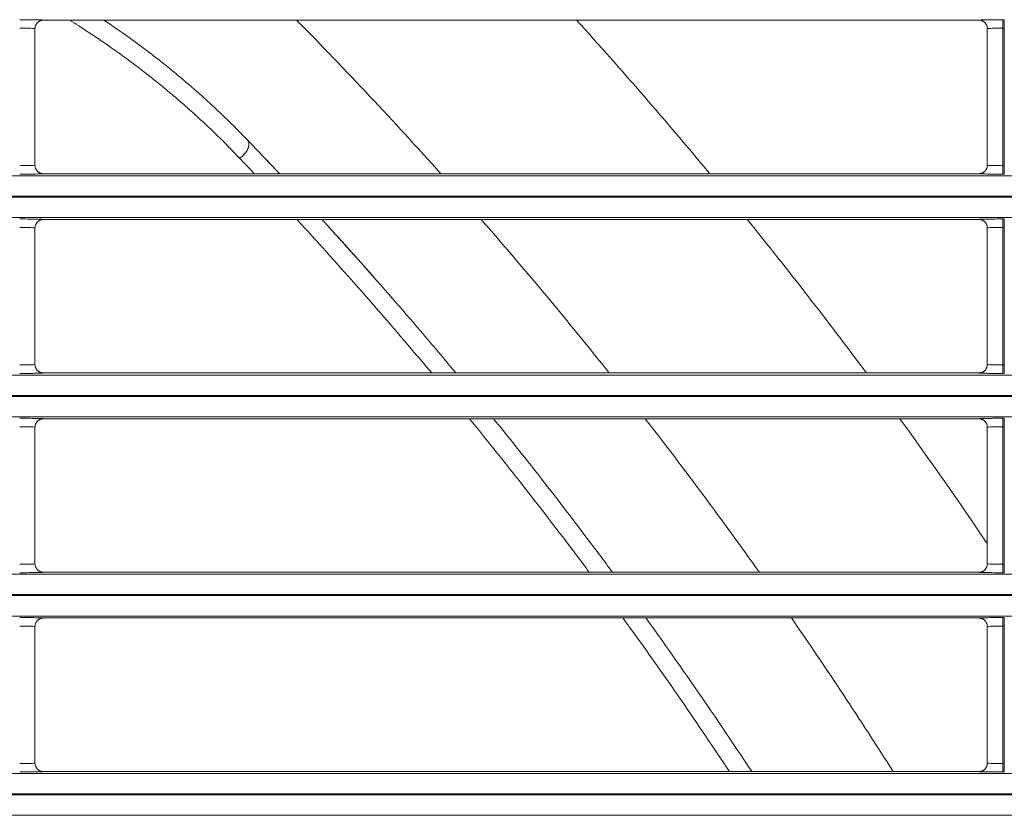
# Model space of a CAD drawing. Extents: x 0 to 750, y 248 to 1086.
# Drawn here: x 224 to 237, y 635 to 646 of the extents above; entities that cross this region are included whole.
import ezdxf

# ---------------------------------------------------------------- set-up
doc = ezdxf.new("R2010")
doc.units = 0
doc.header["$MEASUREMENT"] = 0
doc.layers.add('Product', color=7, linetype='Continuous', lineweight=0)

msp = doc.modelspace()

# ---------------------------------------------------------------- linework, layer by layer
at = {"layer": 'Product', "color": 7, "lineweight": 0}
for p, q in [((223.832, 645.725), (236.692, 645.725)), ((237.019, 645.731), (237.019, 645.614)), ((237.019, 645.731), (237.041, 645.731)), ((237.041, 645.731), (237.041, 645.614)), ((223.715, 643.73), (223.715, 645.608)), ((236.808, 645.608), (236.808, 643.73)), ((237.019, 643.724), (237.019, 645.614)), ((237.019, 645.614), (237.041, 645.614)), ((237.041, 645.614), (237.041, 643.724)), ((226.637, 644.076), (226.636, 644.077)), ((237.041, 643.724), (237.019, 643.724)), ((237.019, 643.608), (237.019, 643.724)), ((237.041, 643.608), (237.041, 643.724)), ((119.264, 643.586), (246.506, 643.586)), ((236.692, 643.614), (223.832, 643.614)), ((237.041, 643.608), (237.019, 643.608)), ((246.506, 643.306), (119.264, 643.306)), ((119.264, 643.293), (246.506, 643.293)), ((246.506, 643.013), (119.264, 643.013)), ((223.832, 642.985), (236.692, 642.985)), ((237.019, 642.991), (237.019, 642.874)), ((237.019, 642.991), (237.041, 642.991)), ((237.041, 642.991), (237.041, 642.874)), ((223.715, 640.99), (223.715, 642.869)), ((236.808, 642.869), (236.808, 640.99)), ((237.019, 640.985), (237.019, 642.874)), ((237.019, 642.874), (237.041, 642.874)), ((237.041, 642.874), (237.041, 640.985)), ((237.041, 640.985), (237.019, 640.985)), ((237.019, 640.868), (237.019, 640.985)), ((237.041, 640.868), (237.041, 640.985)), ((119.264, 640.846), (246.506, 640.846)), ((236.692, 640.874), (223.832, 640.874)), ((237.041, 640.868), (237.019, 640.868)), ((246.506, 640.566), (119.264, 640.566)), ((119.264, 640.553), (246.506, 640.553)), ((246.506, 640.273), (119.264, 640.273)), ((223.832, 640.245), (236.692, 640.245)), ((237.019, 640.251), (237.019, 640.134)), ((237.019, 640.251), (237.041, 640.251)), ((237.019, 638.245), (237.019, 640.134)), ((237.019, 640.134), (237.041, 640.134)), ((237.041, 640.251), (237.041, 640.134)), ((237.041, 640.134), (237.041, 638.245)), ((223.715, 638.251), (223.715, 640.129)), ((236.808, 640.129), (236.808, 638.251)), ((237.041, 638.245), (237.019, 638.245)), ((237.019, 638.128), (237.019, 638.245)), ((237.041, 638.128), (237.041, 638.245)), ((119.264, 638.107), (246.506, 638.107)), ((236.692, 638.134), (223.832, 638.134)), ((237.041, 638.128), (237.019, 638.128)), ((246.506, 637.827), (119.264, 637.827)), ((119.264, 637.813), (246.506, 637.813)), ((246.506, 637.533), (119.264, 637.533)), ((223.832, 637.506), (236.692, 637.506)), ((237.019, 637.511), (237.019, 637.395)), ((237.019, 637.511), (237.041, 637.511)), ((237.041, 637.511), (237.041, 637.395)), ((223.715, 635.511), (223.715, 637.389)), ((236.808, 637.389), (236.808, 635.511)), ((237.019, 635.505), (237.019, 637.395)), ((237.019, 637.395), (237.041, 637.395)), ((237.041, 637.395), (237.041, 635.505)), ((236.692, 635.394), (223.832, 635.394)), ((237.041, 635.505), (237.019, 635.505)), ((237.019, 635.389), (237.019, 635.505)), ((237.041, 635.389), (237.041, 635.505)), ((119.264, 635.367), (246.506, 635.367)), ((237.041, 635.389), (237.019, 635.389)), ((246.506, 635.087), (119.264, 635.087)), ((119.264, 635.073), (246.506, 635.073)), ((246.506, 634.793), (119.264, 634.793))]:
    msp.add_line(p, q, dxfattribs=at)
for points in [[(223.832, 645.725), (223.828, 645.725), (223.824, 645.725), (223.821, 645.724), (223.817, 645.724), (223.813, 645.723), (223.809, 645.723), (223.805, 645.722), (223.801, 645.721), (223.798, 645.72), (223.794, 645.718), (223.79, 645.717), (223.786, 645.716), (223.782, 645.714), (223.778, 645.712), (223.775, 645.71), (223.771, 645.708), (223.767, 645.706), (223.764, 645.703), (223.761, 645.701), (223.757, 645.698), (223.754, 645.695), (223.751, 645.692), (223.748, 645.689), (223.745, 645.686), (223.742, 645.683), (223.739, 645.679), (223.735, 645.673), (223.73, 645.665)], [(236.692, 645.725), (236.695, 645.725), (236.699, 645.725), (236.703, 645.724), (236.707, 645.724), (236.711, 645.723), (236.715, 645.723), (236.718, 645.722), (236.722, 645.721), (236.726, 645.72), (236.73, 645.718), (236.734, 645.717), (236.738, 645.715), (236.742, 645.714), (236.745, 645.712), (236.749, 645.71), (236.753, 645.708), (236.756, 645.705), (236.76, 645.703), (236.763, 645.7), (236.767, 645.698), (236.77, 645.695), (236.773, 645.692), (236.776, 645.689), (236.779, 645.686), (236.782, 645.683), (236.785, 645.679), (236.789, 645.673), (236.794, 645.665)], [(223.832, 643.614), (223.828, 643.614), (223.824, 643.614), (223.821, 643.614), (223.817, 643.615), (223.813, 643.615), (223.809, 643.616), (223.805, 643.617), (223.801, 643.618), (223.797, 643.619), (223.794, 643.62), (223.79, 643.621), (223.786, 643.623), (223.782, 643.625), (223.778, 643.627), (223.775, 643.629), (223.771, 643.631), (223.767, 643.633), (223.764, 643.635), (223.76, 643.638), (223.757, 643.641), (223.754, 643.644), (223.751, 643.647), (223.748, 643.65), (223.745, 643.653), (223.742, 643.656), (223.739, 643.659), (223.735, 643.666), (223.73, 643.674)], [(236.692, 643.614), (236.695, 643.614), (236.699, 643.614), (236.703, 643.614), (236.707, 643.615), (236.711, 643.615), (236.715, 643.616), (236.718, 643.617), (236.722, 643.618), (236.726, 643.619), (236.73, 643.62), (236.734, 643.621), (236.738, 643.623), (236.742, 643.625), (236.745, 643.627), (236.749, 643.629), (236.753, 643.631), (236.756, 643.633), (236.76, 643.635), (236.763, 643.638), (236.767, 643.641), (236.77, 643.643), (236.773, 643.646), (236.776, 643.65), (236.779, 643.653), (236.781, 643.655), (236.784, 643.659), (236.789, 643.665), (236.794, 643.673)], [(223.832, 642.985), (223.828, 642.985), (223.824, 642.985), (223.821, 642.985), (223.817, 642.984), (223.813, 642.984), (223.809, 642.983), (223.805, 642.982), (223.801, 642.981), (223.798, 642.98), (223.794, 642.979), (223.79, 642.977), (223.786, 642.976), (223.782, 642.974), (223.778, 642.972), (223.775, 642.97), (223.771, 642.968), (223.767, 642.966), (223.764, 642.963), (223.761, 642.961), (223.757, 642.958), (223.754, 642.955), (223.751, 642.952), (223.748, 642.949), (223.745, 642.946), (223.742, 642.943), (223.739, 642.94), (223.735, 642.933), (223.73, 642.925)], [(236.692, 642.985), (236.695, 642.985), (236.699, 642.985), (236.703, 642.985), (236.707, 642.984), (236.711, 642.984), (236.715, 642.983), (236.718, 642.982), (236.722, 642.981), (236.726, 642.98), (236.73, 642.979), (236.734, 642.977), (236.738, 642.976), (236.742, 642.974), (236.745, 642.972), (236.749, 642.97), (236.753, 642.968), (236.756, 642.966), (236.76, 642.963), (236.763, 642.961), (236.767, 642.958), (236.77, 642.955), (236.773, 642.952), (236.776, 642.949), (236.779, 642.946), (236.782, 642.943), (236.785, 642.939), (236.789, 642.933), (236.794, 642.925)], [(223.832, 640.874), (223.828, 640.874), (223.824, 640.874), (223.821, 640.874), (223.817, 640.875), (223.813, 640.875), (223.809, 640.876), (223.805, 640.877), (223.801, 640.878), (223.797, 640.879), (223.794, 640.88), (223.79, 640.882), (223.786, 640.883), (223.782, 640.885), (223.778, 640.887), (223.775, 640.889), (223.771, 640.891), (223.767, 640.893), (223.764, 640.896), (223.76, 640.898), (223.757, 640.901), (223.754, 640.904), (223.751, 640.907), (223.748, 640.91), (223.745, 640.913), (223.742, 640.916), (223.739, 640.92), (223.735, 640.926), (223.73, 640.934)], [(236.692, 640.874), (236.695, 640.874), (236.699, 640.874), (236.703, 640.874), (236.707, 640.875), (236.711, 640.875), (236.715, 640.876), (236.718, 640.877), (236.722, 640.878), (236.726, 640.879), (236.73, 640.88), (236.734, 640.882), (236.738, 640.883), (236.742, 640.885), (236.745, 640.887), (236.749, 640.889), (236.753, 640.891), (236.756, 640.893), (236.76, 640.896), (236.763, 640.898), (236.767, 640.901), (236.77, 640.904), (236.773, 640.907), (236.776, 640.91), (236.779, 640.913), (236.781, 640.916), (236.784, 640.919), (236.789, 640.926), (236.794, 640.934)], [(223.832, 640.245), (223.828, 640.245), (223.824, 640.245), (223.821, 640.245), (223.817, 640.244), (223.813, 640.244), (223.809, 640.243), (223.805, 640.242), (223.801, 640.241), (223.798, 640.24), (223.794, 640.239), (223.79, 640.238), (223.786, 640.236), (223.782, 640.234), (223.778, 640.232), (223.775, 640.23), (223.771, 640.228), (223.767, 640.226), (223.764, 640.224), (223.761, 640.221), (223.757, 640.218), (223.754, 640.216), (223.751, 640.213), (223.748, 640.209), (223.745, 640.206), (223.742, 640.204), (223.739, 640.2), (223.735, 640.194), (223.73, 640.186)], [(236.692, 640.245), (236.695, 640.245), (236.699, 640.245), (236.703, 640.245), (236.707, 640.244), (236.711, 640.244), (236.715, 640.243), (236.718, 640.242), (236.722, 640.241), (236.726, 640.24), (236.73, 640.239), (236.734, 640.238), (236.738, 640.236), (236.742, 640.234), (236.745, 640.232), (236.749, 640.23), (236.753, 640.228), (236.756, 640.226), (236.76, 640.223), (236.763, 640.221), (236.767, 640.218), (236.77, 640.215), (236.773, 640.212), (236.776, 640.209), (236.779, 640.206), (236.782, 640.203), (236.785, 640.2), (236.789, 640.193), (236.794, 640.185)], [(223.832, 638.134), (223.828, 638.134), (223.824, 638.134), (223.821, 638.135), (223.817, 638.135), (223.813, 638.136), (223.809, 638.136), (223.805, 638.137), (223.801, 638.138), (223.797, 638.139), (223.794, 638.14), (223.79, 638.142), (223.786, 638.143), (223.782, 638.145), (223.778, 638.147), (223.775, 638.149), (223.771, 638.151), (223.767, 638.154), (223.764, 638.156), (223.76, 638.159), (223.757, 638.161), (223.754, 638.164), (223.751, 638.167), (223.748, 638.17), (223.745, 638.173), (223.742, 638.176), (223.739, 638.18), (223.735, 638.186), (223.73, 638.194)], [(236.692, 638.134), (236.695, 638.134), (236.699, 638.134), (236.703, 638.135), (236.707, 638.135), (236.711, 638.136), (236.715, 638.136), (236.718, 638.137), (236.722, 638.138), (236.726, 638.139), (236.73, 638.14), (236.734, 638.142), (236.738, 638.143), (236.742, 638.145), (236.745, 638.147), (236.749, 638.149), (236.753, 638.151), (236.756, 638.153), (236.76, 638.156), (236.763, 638.158), (236.767, 638.161), (236.77, 638.164), (236.773, 638.167), (236.776, 638.17), (236.779, 638.173), (236.781, 638.176), (236.784, 638.18), (236.789, 638.186), (236.794, 638.194)], [(223.832, 637.506), (223.828, 637.506), (223.824, 637.505), (223.821, 637.505), (223.817, 637.505), (223.813, 637.504), (223.809, 637.503), (223.805, 637.503), (223.801, 637.502), (223.798, 637.5), (223.794, 637.499), (223.79, 637.498), (223.786, 637.496), (223.782, 637.495), (223.778, 637.493), (223.775, 637.491), (223.771, 637.489), (223.767, 637.486), (223.764, 637.484), (223.761, 637.481), (223.757, 637.479), (223.754, 637.476), (223.751, 637.473), (223.748, 637.47), (223.745, 637.467), (223.742, 637.464), (223.739, 637.46), (223.735, 637.454), (223.73, 637.446)], [(236.692, 637.506), (236.695, 637.506), (236.699, 637.505), (236.703, 637.505), (236.707, 637.505), (236.711, 637.504), (236.715, 637.503), (236.718, 637.503), (236.722, 637.502), (236.726, 637.5), (236.73, 637.499), (236.734, 637.498), (236.738, 637.496), (236.742, 637.494), (236.745, 637.493), (236.749, 637.491), (236.753, 637.488), (236.756, 637.486), (236.76, 637.484), (236.763, 637.481), (236.767, 637.478), (236.77, 637.476), (236.773, 637.473), (236.776, 637.469), (236.779, 637.466), (236.782, 637.464), (236.785, 637.46), (236.789, 637.454), (236.794, 637.445)], [(236.808, 637.389), (236.808, 637.389), (236.808, 637.389), (236.808, 637.389), (236.808, 637.389), (236.808, 637.389), (236.808, 637.389), (236.808, 637.389), (236.808, 637.389), (236.808, 637.389), (236.808, 637.389), (236.808, 637.389), (236.808, 637.389), (236.808, 637.389), (236.808, 637.389), (236.808, 637.389), (236.808, 637.389), (236.808, 637.389), (236.808, 637.389), (236.808, 637.389), (236.808, 637.389), (236.808, 637.389), (236.808, 637.389), (236.808, 637.389), (236.808, 637.389), (236.808, 637.389), (236.808, 637.389), (236.808, 637.389), (236.808, 637.389), (236.808, 637.389), (236.808, 637.389), (236.808, 637.389), (236.808, 637.389), (236.808, 637.389), (236.808, 637.389), (236.808, 637.389), (236.808, 637.389), (236.808, 637.389)], [(223.832, 635.394), (223.828, 635.394), (223.824, 635.394), (223.821, 635.395), (223.817, 635.395), (223.813, 635.396), (223.809, 635.396), (223.805, 635.397), (223.801, 635.398), (223.797, 635.399), (223.794, 635.401), (223.79, 635.402), (223.786, 635.404), (223.782, 635.405), (223.778, 635.407), (223.775, 635.409), (223.771, 635.411), (223.767, 635.414), (223.764, 635.416), (223.76, 635.419), (223.757, 635.421), (223.754, 635.424), (223.751, 635.427), (223.748, 635.43), (223.745, 635.434), (223.742, 635.436), (223.739, 635.44), (223.735, 635.446), (223.73, 635.454)], [(236.692, 635.394), (236.695, 635.394), (236.699, 635.394), (236.703, 635.395), (236.707, 635.395), (236.711, 635.396), (236.715, 635.396), (236.718, 635.397), (236.722, 635.398), (236.726, 635.399), (236.73, 635.401), (236.734, 635.402), (236.738, 635.404), (236.742, 635.405), (236.745, 635.407), (236.749, 635.409), (236.753, 635.411), (236.756, 635.414), (236.76, 635.416), (236.763, 635.419), (236.767, 635.421), (236.77, 635.424), (236.773, 635.427), (236.776, 635.43), (236.779, 635.433), (236.781, 635.436), (236.784, 635.44), (236.789, 635.446), (236.794, 635.454)]]:
    msp.add_lwpolyline(points, dxfattribs=at)
for points, knots in [([(223.505, 645.731), (223.554, 645.731), (223.604, 645.73), (223.648, 645.73), (223.685, 645.73), (223.719, 645.729), (223.746, 645.729), (223.778, 645.728), (223.802, 645.728), (223.816, 645.727), (223.827, 645.726), (223.832, 645.726), (223.832, 645.725)], [0, 0, 0, 0, 1, 1, 1, 2, 2, 2, 3, 3, 3, 4, 4, 4, 4]), ([(224.191, 645.725), (224.232, 645.7), (224.272, 645.674), (224.313, 645.649), (224.343, 645.629), (224.373, 645.61), (224.403, 645.59), (224.524, 645.512), (224.643, 645.432), (224.76, 645.349), (224.877, 645.267), (224.993, 645.183), (225.106, 645.097), (225.163, 645.054), (225.219, 645.011), (225.275, 644.967), (225.303, 644.945), (225.331, 644.923), (225.358, 644.901), (225.414, 644.856), (225.469, 644.811), (225.523, 644.766), (225.551, 644.743), (225.578, 644.721), (225.605, 644.698), (225.659, 644.652), (225.712, 644.606), (225.766, 644.56), (225.792, 644.536), (225.819, 644.513), (225.845, 644.489), (225.898, 644.442), (225.95, 644.395), (226.002, 644.347), (226.027, 644.323), (226.053, 644.299), (226.079, 644.275), (226.13, 644.227), (226.181, 644.178), (226.231, 644.129), (226.256, 644.104), (226.282, 644.079), (226.306, 644.055), (226.357, 644.005), (226.406, 643.955), (226.455, 643.904), (226.48, 643.879), (226.504, 643.853), (226.529, 643.828)], [0, 0, 0, 0, 1, 1, 1, 2, 2, 2, 3, 3, 3, 4, 4, 4, 5, 5, 5, 6, 6, 6, 7, 7, 7, 8, 8, 8, 9, 9, 9, 10, 10, 10, 11, 11, 11, 12, 12, 12, 13, 13, 13, 14, 14, 14, 15, 15, 15, 16, 16, 16, 16]), ([(224.662, 645.725), (224.719, 645.687), (224.775, 645.649), (224.831, 645.61), (224.951, 645.528), (225.068, 645.444), (225.184, 645.358), (225.242, 645.314), (225.299, 645.271), (225.356, 645.227), (225.385, 645.205), (225.413, 645.182), (225.442, 645.16), (225.498, 645.116), (225.554, 645.07), (225.61, 645.025), (225.638, 645.002), (225.665, 644.979), (225.693, 644.956), (225.748, 644.91), (225.803, 644.864), (225.857, 644.817), (225.884, 644.793), (225.911, 644.77), (225.938, 644.746), (225.992, 644.699), (226.045, 644.651), (226.098, 644.602), (226.124, 644.578), (226.15, 644.554), (226.177, 644.53), (226.229, 644.481), (226.281, 644.431), (226.332, 644.382), (226.358, 644.357), (226.384, 644.332), (226.409, 644.307), (226.46, 644.257), (226.511, 644.206), (226.561, 644.155), (226.586, 644.129), (226.611, 644.103), (226.636, 644.077)], [0, 0, 0, 0, 1, 1, 1, 2, 2, 2, 3, 3, 3, 4, 4, 4, 5, 5, 5, 6, 6, 6, 7, 7, 7, 8, 8, 8, 9, 9, 9, 10, 10, 10, 11, 11, 11, 12, 12, 12, 13, 13, 13, 14, 14, 14, 14]), ([(236.692, 645.725), (236.692, 645.726), (236.703, 645.727), (236.724, 645.727), (236.742, 645.728), (236.767, 645.729), (236.797, 645.729), (236.822, 645.73), (236.852, 645.73), (236.883, 645.73), (236.926, 645.731), (236.972, 645.731), (237.018, 645.731)], [0, 0, 0, 0, 1, 1, 1, 2, 2, 2, 3, 3, 3, 4, 4, 4, 4]), ([(223.505, 645.614), (223.537, 645.614), (223.569, 645.614), (223.597, 645.613), (223.621, 645.613), (223.642, 645.613), (223.66, 645.612), (223.68, 645.612), (223.696, 645.611), (223.705, 645.61), (223.712, 645.61), (223.715, 645.609), (223.715, 645.608)], [0, 0, 0, 0, 1, 1, 1, 2, 2, 2, 3, 3, 3, 4, 4, 4, 4]), ([(236.808, 645.608), (236.808, 645.609), (236.816, 645.61), (236.829, 645.611), (236.841, 645.611), (236.857, 645.612), (236.876, 645.613), (236.892, 645.613), (236.911, 645.613), (236.932, 645.614), (236.959, 645.614), (236.989, 645.614), (237.018, 645.614)], [0, 0, 0, 0, 1, 1, 1, 2, 2, 2, 3, 3, 3, 4, 4, 4, 4]), ([(226.636, 644.077), (226.636, 644.077), (226.64, 644.073), (226.64, 644.073), (226.641, 644.071), (226.643, 644.069), (226.644, 644.067), (226.645, 644.065), (226.646, 644.064), (226.647, 644.062), (226.648, 644.06), (226.649, 644.057), (226.65, 644.055), (226.651, 644.053), (226.652, 644.051), (226.652, 644.048), (226.653, 644.046), (226.654, 644.044), (226.654, 644.041), (226.655, 644.038), (226.655, 644.036), (226.656, 644.033), (226.656, 644.03), (226.656, 644.028), (226.656, 644.025), (226.657, 644.022), (226.657, 644.019), (226.657, 644.016), (226.656, 644.013), (226.656, 644.01), (226.656, 644.007), (226.656, 644.003), (226.655, 644), (226.655, 643.997), (226.654, 643.994), (226.653, 643.99), (226.653, 643.987), (226.652, 643.984), (226.651, 643.98), (226.65, 643.977), (226.649, 643.973), (226.648, 643.97), (226.646, 643.966), (226.645, 643.963), (226.644, 643.959), (226.642, 643.956), (226.641, 643.952), (226.639, 643.949), (226.637, 643.945), (226.636, 643.942), (226.634, 643.938), (226.632, 643.935), (226.63, 643.931), (226.628, 643.928), (226.626, 643.924), (226.624, 643.921), (226.621, 643.918), (226.619, 643.914), (226.617, 643.911), (226.614, 643.907), (226.612, 643.904), (226.61, 643.901), (226.607, 643.898), (226.605, 643.895), (226.602, 643.891), (226.599, 643.888), (226.597, 643.885), (226.594, 643.882), (226.591, 643.879), (226.588, 643.876), (226.585, 643.873), (226.583, 643.871), (226.58, 643.868), (226.578, 643.865), (226.575, 643.863), (226.573, 643.861), (226.569, 643.858), (226.566, 643.855), (226.563, 643.852), (226.558, 643.848), (226.553, 643.845), (226.548, 643.841), (226.542, 643.837), (226.535, 643.832), (226.529, 643.828)], [0, 0, 0, 0, 1, 1, 1, 2, 2, 2, 3, 3, 3, 4, 4, 4, 5, 5, 5, 6, 6, 6, 7, 7, 7, 8, 8, 8, 9, 9, 9, 10, 10, 10, 11, 11, 11, 12, 12, 12, 13, 13, 13, 14, 14, 14, 15, 15, 15, 16, 16, 16, 17, 17, 17, 18, 18, 18, 19, 19, 19, 20, 20, 20, 21, 21, 21, 22, 22, 22, 23, 23, 23, 24, 24, 24, 25, 25, 25, 26, 26, 26, 27, 27, 27, 28, 28, 28, 28]), ([(227.077, 643.614), (227.038, 643.655), (226.999, 643.696), (226.96, 643.738), (226.938, 643.761), (226.915, 643.785), (226.893, 643.808), (226.871, 643.831), (226.849, 643.855), (226.827, 643.878), (226.816, 643.89), (226.804, 643.901), (226.793, 643.913), (226.771, 643.936), (226.749, 643.96), (226.727, 643.983), (226.716, 643.994), (226.704, 644.006), (226.693, 644.018)], [0, 0, 0, 0, 1, 1, 1, 2, 2, 2, 3, 3, 3, 4, 4, 4, 5, 5, 5, 6, 6, 6, 6]), ([(223.715, 643.73), (223.715, 643.729), (223.708, 643.728), (223.695, 643.728), (223.683, 643.727), (223.667, 643.726), (223.648, 643.726), (223.631, 643.726), (223.612, 643.725), (223.592, 643.725), (223.565, 643.725), (223.535, 643.724), (223.505, 643.724)], [0, 0, 0, 0, 1, 1, 1, 2, 2, 2, 3, 3, 3, 4, 4, 4, 4]), ([(237.018, 643.724), (236.987, 643.724), (236.955, 643.725), (236.927, 643.725), (236.903, 643.725), (236.881, 643.726), (236.863, 643.726), (236.843, 643.727), (236.828, 643.728), (236.819, 643.728), (236.812, 643.729), (236.808, 643.73), (236.808, 643.73)], [0, 0, 0, 0, 1, 1, 1, 2, 2, 2, 3, 3, 3, 4, 4, 4, 4]), ([(223.832, 643.614), (223.832, 643.613), (223.821, 643.612), (223.8, 643.611), (223.782, 643.61), (223.757, 643.61), (223.727, 643.609), (223.701, 643.609), (223.672, 643.609), (223.64, 643.608), (223.598, 643.608), (223.552, 643.608), (223.505, 643.608)], [0, 0, 0, 0, 1, 1, 1, 2, 2, 2, 3, 3, 3, 4, 4, 4, 4]), ([(237.018, 643.608), (236.969, 643.608), (236.92, 643.608), (236.876, 643.608), (236.839, 643.609), (236.805, 643.609), (236.777, 643.61), (236.746, 643.61), (236.722, 643.611), (236.708, 643.612), (236.697, 643.612), (236.692, 643.613), (236.692, 643.614)], [0, 0, 0, 0, 1, 1, 1, 2, 2, 2, 3, 3, 3, 4, 4, 4, 4]), ([(223.505, 642.991), (223.554, 642.991), (223.604, 642.991), (223.648, 642.99), (223.685, 642.99), (223.719, 642.99), (223.746, 642.989), (223.778, 642.988), (223.802, 642.988), (223.816, 642.987), (223.827, 642.986), (223.832, 642.986), (223.832, 642.985)], [0, 0, 0, 0, 1, 1, 1, 2, 2, 2, 3, 3, 3, 4, 4, 4, 4]), ([(227.316, 642.985), (227.32, 642.982), (227.323, 642.978), (227.326, 642.975), (227.59, 642.687), (227.853, 642.395), (228.114, 642.1), (228.375, 641.804), (228.634, 641.506), (228.891, 641.203), (228.984, 641.094), (229.076, 640.984), (229.169, 640.874)], [0, 0, 0, 0, 1, 1, 1, 2, 2, 2, 3, 3, 3, 4, 4, 4, 4]), ([(228.384, 642.179), (228.381, 642.182), (228.378, 642.186), (228.375, 642.189), (228.353, 642.214), (228.331, 642.239), (228.31, 642.263), (228.299, 642.275), (228.288, 642.288), (228.277, 642.3), (228.233, 642.349), (228.19, 642.398), (228.146, 642.447), (228.125, 642.471), (228.103, 642.496), (228.081, 642.52), (228.059, 642.544), (228.037, 642.569), (228.015, 642.593), (228.005, 642.605), (227.994, 642.617), (227.983, 642.629), (227.961, 642.654), (227.939, 642.678), (227.917, 642.702), (227.906, 642.714), (227.895, 642.726), (227.884, 642.738), (227.841, 642.787), (227.797, 642.835), (227.753, 642.883), (227.731, 642.907), (227.709, 642.931), (227.687, 642.955), (227.678, 642.965), (227.669, 642.975), (227.66, 642.985)], [0, 0, 0, 0, 1, 1, 1, 2, 2, 2, 3, 3, 3, 4, 4, 4, 5, 5, 5, 6, 6, 6, 7, 7, 7, 8, 8, 8, 9, 9, 9, 10, 10, 10, 11, 11, 11, 12, 12, 12, 12]), ([(236.692, 642.985), (236.692, 642.986), (236.703, 642.987), (236.724, 642.988), (236.742, 642.988), (236.767, 642.989), (236.797, 642.989), (236.822, 642.99), (236.852, 642.99), (236.883, 642.99), (236.926, 642.991), (236.972, 642.991), (237.018, 642.991)], [0, 0, 0, 0, 1, 1, 1, 2, 2, 2, 3, 3, 3, 4, 4, 4, 4]), ([(223.505, 642.874), (223.537, 642.874), (223.569, 642.874), (223.597, 642.874), (223.621, 642.873), (223.642, 642.873), (223.66, 642.872), (223.68, 642.872), (223.696, 642.871), (223.705, 642.87), (223.712, 642.87), (223.715, 642.869), (223.715, 642.869)], [0, 0, 0, 0, 1, 1, 1, 2, 2, 2, 3, 3, 3, 4, 4, 4, 4]), ([(236.808, 642.869), (236.808, 642.869), (236.816, 642.87), (236.829, 642.871), (236.841, 642.872), (236.857, 642.872), (236.876, 642.873), (236.892, 642.873), (236.911, 642.873), (236.932, 642.874), (236.959, 642.874), (236.989, 642.874), (237.018, 642.874)], [0, 0, 0, 0, 1, 1, 1, 2, 2, 2, 3, 3, 3, 4, 4, 4, 4]), ([(228.384, 642.179), (228.222, 642.361), (228.227, 642.356), (228.232, 642.35), (228.495, 642.055), (228.756, 641.756), (229.015, 641.452), (229.178, 641.261), (229.341, 641.068), (229.503, 640.874)], [0, 0, 0, 0, 1, 1, 1, 2, 2, 2, 3, 3, 3, 3]), ([(223.715, 640.99), (223.715, 640.99), (223.708, 640.989), (223.695, 640.988), (223.683, 640.987), (223.667, 640.987), (223.648, 640.986), (223.631, 640.986), (223.612, 640.985), (223.592, 640.985), (223.565, 640.985), (223.535, 640.985), (223.505, 640.985)], [0, 0, 0, 0, 1, 1, 1, 2, 2, 2, 3, 3, 3, 4, 4, 4, 4]), ([(237.018, 640.985), (236.987, 640.985), (236.955, 640.985), (236.927, 640.985), (236.903, 640.986), (236.881, 640.986), (236.863, 640.987), (236.843, 640.987), (236.828, 640.988), (236.819, 640.989), (236.812, 640.989), (236.808, 640.99), (236.808, 640.99)], [0, 0, 0, 0, 1, 1, 1, 2, 2, 2, 3, 3, 3, 4, 4, 4, 4]), ([(223.832, 640.874), (223.832, 640.873), (223.821, 640.872), (223.8, 640.871), (223.782, 640.871), (223.757, 640.87), (223.727, 640.87), (223.701, 640.869), (223.672, 640.869), (223.64, 640.869), (223.598, 640.868), (223.552, 640.868), (223.505, 640.868)], [0, 0, 0, 0, 1, 1, 1, 2, 2, 2, 3, 3, 3, 4, 4, 4, 4]), ([(237.018, 640.868), (236.969, 640.868), (236.92, 640.868), (236.876, 640.869), (236.839, 640.869), (236.805, 640.869), (236.777, 640.87), (236.746, 640.871), (236.722, 640.871), (236.708, 640.872), (236.697, 640.873), (236.692, 640.873), (236.692, 640.874)], [0, 0, 0, 0, 1, 1, 1, 2, 2, 2, 3, 3, 3, 4, 4, 4, 4]), ([(223.505, 640.251), (223.554, 640.251), (223.604, 640.251), (223.648, 640.251), (223.685, 640.25), (223.719, 640.25), (223.746, 640.249), (223.778, 640.249), (223.802, 640.248), (223.816, 640.247), (223.827, 640.247), (223.832, 640.246), (223.832, 640.245)], [0, 0, 0, 0, 1, 1, 1, 2, 2, 2, 3, 3, 3, 4, 4, 4, 4]), ([(223.505, 640.135), (223.537, 640.134), (223.569, 640.134), (223.597, 640.134), (223.621, 640.134), (223.642, 640.133), (223.66, 640.133), (223.68, 640.132), (223.696, 640.131), (223.705, 640.131), (223.712, 640.13), (223.715, 640.129), (223.715, 640.129)], [0, 0, 0, 0, 1, 1, 1, 2, 2, 2, 3, 3, 3, 4, 4, 4, 4]), ([(229.688, 640.245), (229.931, 639.948), (230.172, 639.647), (230.412, 639.342), (230.661, 639.024), (230.909, 638.702), (231.155, 638.376), (231.215, 638.296), (231.276, 638.215), (231.336, 638.134)], [0, 0, 0, 0, 1, 1, 1, 2, 2, 2, 3, 3, 3, 3]), ([(230.02, 640.245), (230.196, 640.028), (230.372, 639.808), (230.546, 639.587), (230.798, 639.268), (231.047, 638.945), (231.294, 638.617), (231.415, 638.457), (231.536, 638.296), (231.656, 638.134)], [0, 0, 0, 0, 1, 1, 1, 2, 2, 2, 3, 3, 3, 3]), ([(236.692, 640.245), (236.692, 640.246), (236.703, 640.247), (236.724, 640.248), (236.742, 640.249), (236.767, 640.249), (236.797, 640.25), (236.822, 640.25), (236.852, 640.25), (236.883, 640.251), (236.926, 640.251), (236.972, 640.251), (237.018, 640.251)], [0, 0, 0, 0, 1, 1, 1, 2, 2, 2, 3, 3, 3, 4, 4, 4, 4]), ([(236.808, 640.129), (236.808, 640.13), (236.816, 640.13), (236.829, 640.131), (236.841, 640.132), (236.857, 640.132), (236.876, 640.133), (236.892, 640.133), (236.911, 640.134), (236.932, 640.134), (236.959, 640.134), (236.989, 640.134), (237.018, 640.135)], [0, 0, 0, 0, 1, 1, 1, 2, 2, 2, 3, 3, 3, 4, 4, 4, 4]), ([(223.715, 638.251), (223.715, 638.25), (223.708, 638.249), (223.695, 638.248), (223.683, 638.248), (223.667, 638.247), (223.648, 638.246), (223.631, 638.246), (223.612, 638.246), (223.592, 638.245), (223.565, 638.245), (223.535, 638.245), (223.505, 638.245)], [0, 0, 0, 0, 1, 1, 1, 2, 2, 2, 3, 3, 3, 4, 4, 4, 4]), ([(237.018, 638.245), (236.987, 638.245), (236.955, 638.245), (236.927, 638.246), (236.903, 638.246), (236.881, 638.246), (236.863, 638.247), (236.843, 638.247), (236.828, 638.248), (236.819, 638.249), (236.812, 638.249), (236.808, 638.25), (236.808, 638.251)], [0, 0, 0, 0, 1, 1, 1, 2, 2, 2, 3, 3, 3, 4, 4, 4, 4]), ([(223.832, 638.134), (223.832, 638.133), (223.821, 638.132), (223.8, 638.132), (223.782, 638.131), (223.757, 638.13), (223.727, 638.13), (223.701, 638.129), (223.672, 638.129), (223.64, 638.129), (223.598, 638.128), (223.552, 638.128), (223.505, 638.128)], [0, 0, 0, 0, 1, 1, 1, 2, 2, 2, 3, 3, 3, 4, 4, 4, 4]), ([(237.018, 638.128), (236.969, 638.128), (236.92, 638.128), (236.876, 638.129), (236.839, 638.129), (236.805, 638.13), (236.777, 638.13), (236.746, 638.131), (236.722, 638.131), (236.708, 638.132), (236.697, 638.133), (236.692, 638.133), (236.692, 638.134)], [0, 0, 0, 0, 1, 1, 1, 2, 2, 2, 3, 3, 3, 4, 4, 4, 4]), ([(223.505, 637.511), (223.554, 637.511), (223.604, 637.511), (223.648, 637.511), (223.685, 637.511), (223.719, 637.51), (223.746, 637.51), (223.778, 637.509), (223.802, 637.508), (223.816, 637.507), (223.827, 637.507), (223.832, 637.506), (223.832, 637.506)], [0, 0, 0, 0, 1, 1, 1, 2, 2, 2, 3, 3, 3, 4, 4, 4, 4]), ([(231.798, 637.506), (231.827, 637.466), (231.856, 637.426), (231.885, 637.386), (232.127, 637.052), (232.366, 636.713), (232.602, 636.371), (232.825, 636.049), (233.046, 635.723), (233.264, 635.394)], [0, 0, 0, 0, 1, 1, 1, 2, 2, 2, 3, 3, 3, 3]), ([(232.115, 637.506), (232.329, 637.209), (232.541, 636.908), (232.751, 636.605), (233.027, 636.207), (233.3, 635.803), (233.569, 635.394)], [0, 0, 0, 0, 1, 1, 1, 2, 2, 2, 2]), ([(236.692, 637.506), (236.692, 637.507), (236.703, 637.507), (236.724, 637.508), (236.742, 637.509), (236.767, 637.509), (236.797, 637.51), (236.822, 637.51), (236.852, 637.511), (236.883, 637.511), (236.926, 637.511), (236.972, 637.511), (237.018, 637.511)], [0, 0, 0, 0, 1, 1, 1, 2, 2, 2, 3, 3, 3, 4, 4, 4, 4]), ([(223.505, 637.395), (223.537, 637.395), (223.569, 637.395), (223.597, 637.394), (223.621, 637.394), (223.642, 637.393), (223.66, 637.393), (223.68, 637.392), (223.696, 637.392), (223.705, 637.391), (223.712, 637.39), (223.715, 637.39), (223.715, 637.389)], [0, 0, 0, 0, 1, 1, 1, 2, 2, 2, 3, 3, 3, 4, 4, 4, 4]), ([(236.808, 637.389), (236.808, 637.39), (236.816, 637.391), (236.829, 637.391), (236.841, 637.392), (236.857, 637.393), (236.876, 637.393), (236.892, 637.394), (236.911, 637.394), (236.932, 637.394), (236.959, 637.395), (236.989, 637.395), (237.018, 637.395)], [0, 0, 0, 0, 1, 1, 1, 2, 2, 2, 3, 3, 3, 4, 4, 4, 4]), ([(223.715, 635.511), (223.715, 635.51), (223.708, 635.509), (223.695, 635.508), (223.683, 635.508), (223.667, 635.507), (223.648, 635.507), (223.631, 635.506), (223.612, 635.506), (223.592, 635.506), (223.565, 635.505), (223.535, 635.505), (223.505, 635.505)], [0, 0, 0, 0, 1, 1, 1, 2, 2, 2, 3, 3, 3, 4, 4, 4, 4]), ([(223.832, 635.394), (223.832, 635.393), (223.821, 635.393), (223.8, 635.392), (223.782, 635.391), (223.757, 635.391), (223.727, 635.39), (223.701, 635.39), (223.672, 635.389), (223.64, 635.389), (223.598, 635.389), (223.552, 635.389), (223.505, 635.389)], [0, 0, 0, 0, 1, 1, 1, 2, 2, 2, 3, 3, 3, 4, 4, 4, 4]), ([(237.018, 635.389), (236.969, 635.389), (236.92, 635.389), (236.876, 635.389), (236.839, 635.389), (236.805, 635.39), (236.777, 635.39), (236.746, 635.391), (236.722, 635.392), (236.708, 635.392), (236.697, 635.393), (236.692, 635.394), (236.692, 635.394)], [0, 0, 0, 0, 1, 1, 1, 2, 2, 2, 3, 3, 3, 4, 4, 4, 4]), ([(237.018, 635.505), (236.987, 635.505), (236.955, 635.505), (236.927, 635.506), (236.903, 635.506), (236.881, 635.507), (236.863, 635.507), (236.843, 635.508), (236.828, 635.508), (236.819, 635.509), (236.812, 635.51), (236.808, 635.51), (236.808, 635.511)], [0, 0, 0, 0, 1, 1, 1, 2, 2, 2, 3, 3, 3, 4, 4, 4, 4])]:
    msp.add_open_spline(points, degree=3, knots=knots, dxfattribs=at)
for points in [[(229.295, 643.614), (228.65, 644.333), (227.989, 645.037), (227.312, 645.725)], [(232.992, 643.614), (232.397, 644.33), (231.787, 645.034), (231.162, 645.725)], [(223.715, 645.608), (223.715, 645.628), (223.72, 645.648), (223.73, 645.665)], [(236.794, 645.665), (236.803, 645.648), (236.808, 645.628), (236.808, 645.608)], [(226.636, 644.077), (226.783, 643.924), (226.93, 643.769), (227.077, 643.614)], [(226.693, 644.018), (226.675, 644.037), (226.656, 644.057), (226.637, 644.076)], [(226.529, 643.828), (226.596, 643.756), (226.664, 643.685), (226.732, 643.614)], [(223.73, 643.674), (223.72, 643.691), (223.715, 643.711), (223.715, 643.73)], [(236.808, 643.73), (236.808, 643.71), (236.803, 643.691), (236.794, 643.673)], [(227.66, 642.985), (227.846, 642.781), (228.032, 642.575), (228.384, 642.179)], [(231.611, 640.874), (231.039, 641.59), (230.452, 642.294), (229.85, 642.985)], [(235.145, 640.874), (234.613, 641.589), (234.067, 642.293), (233.507, 642.985)], [(223.715, 642.869), (223.715, 642.888), (223.72, 642.908), (223.73, 642.925)], [(236.794, 642.925), (236.803, 642.908), (236.808, 642.888), (236.808, 642.869)], [(223.73, 640.934), (223.72, 640.951), (223.715, 640.971), (223.715, 640.99)], [(236.808, 640.99), (236.808, 640.971), (236.803, 640.951), (236.794, 640.934)], [(223.715, 640.129), (223.715, 640.149), (223.72, 640.168), (223.73, 640.186)], [(233.674, 638.134), (233.166, 638.849), (232.643, 639.553), (232.105, 640.245)], [(236.808, 638.529), (236.417, 639.107), (236.016, 639.68), (235.606, 640.245)], [(236.794, 640.185), (236.803, 640.168), (236.808, 640.148), (236.808, 640.129)], [(223.73, 638.194), (223.72, 638.211), (223.715, 638.231), (223.715, 638.251)], [(236.808, 638.251), (236.808, 638.231), (236.803, 638.211), (236.794, 638.194)], [(223.715, 637.389), (223.715, 637.409), (223.72, 637.429), (223.73, 637.446)], [(235.514, 635.394), (235.062, 636.107), (234.596, 636.811), (234.115, 637.506)], [(236.794, 637.445), (236.803, 637.428), (236.808, 637.409), (236.808, 637.389)], [(223.73, 635.454), (223.72, 635.472), (223.715, 635.491), (223.715, 635.511)], [(236.808, 635.511), (236.808, 635.491), (236.803, 635.471), (236.794, 635.454)]]:
    msp.add_open_spline(points, degree=3, dxfattribs=at)

doc.saveas('drawing.dxf')
